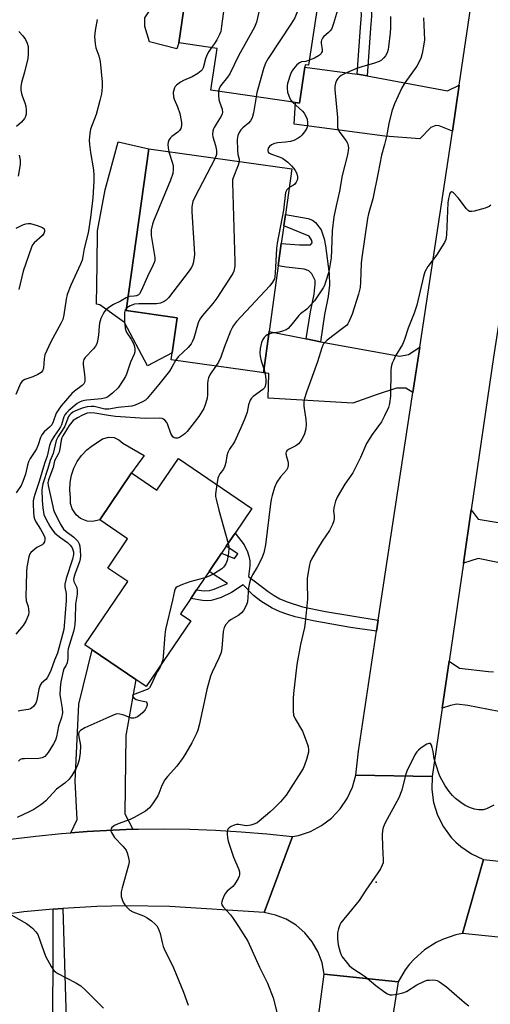
# Model space of a CAD drawing. Units: inches. Extents: x 1273760 to 1279760, y 477454 to 481454.
# Drawn here: x 1277473 to 1277632, y 478283 to 478617 of the extents above; entities that cross this region are included whole.
import ezdxf

# ---------------------------------------------------------------- set-up
doc = ezdxf.new("R2010")
doc.units = ezdxf.units.IN
doc.header["$MEASUREMENT"] = 0
for name, color, linetype in [('BLDG-Footprint', 5, 'Continuous'), ('CULTRL-Pad', 6, 'Continuous'), ('ELEV-Spot Elevation', 7, 'Continuous'), ('TRANS-Driveway', 251, 'Continuous'), ('TRANS-Non Street Sidewalk', 7, 'Continuous'), ('TRANS-Road', 130, 'Continuous'), ('Undefined', 1, 'Continuous')]:
    doc.layers.add(name, color=color, linetype=linetype)

msp = doc.modelspace()

# ---------------------------------------------------------------- linework, layer by layer
at = {"layer": 'BLDG-Footprint'}
for points, elevation in [([(1277578.87, 478657.43), (1277574.63, 478628.73), (1277573.97, 478624.25), (1277570.66, 478601.86), (1277569.54, 478602.03), (1277569.43, 478601.26), (1277567.62, 478589), (1277566.26, 478589.2), (1277537.52, 478593.45), (1277539.61, 478607.58), (1277526.63, 478609.5), (1277530.5, 478635.69), (1277542.27, 478633.95), (1277543.94, 478645.26), (1277546.44, 478662.22)], 324.04), ([(1277557.25, 478511.55), (1277555.31, 478497.59), (1277554.05, 478497.78), (1277524.08, 478501.95), (1277524.41, 478504.3), (1277526.07, 478516.24), (1277508.83, 478518.64), (1277516.47, 478573.48), (1277564.94, 478566.73), (1277562.78, 478551.26), (1277562.24, 478547.38), (1277561.41, 478541.38), (1277560.35, 478533.8)], 322.84), ([(1277526.52, 478468.45), (1277551.43, 478451.55), (1277545.74, 478443.16), (1277542.75, 478438.75), (1277541.13, 478436.37), (1277536.91, 478430.15), (1277532.67, 478423.91), (1277530.68, 478420.96), (1277527.19, 478415.82), (1277530.67, 478413.46), (1277515.53, 478391.15), (1277512.04, 478393.52), (1277497.25, 478403.56), (1277494.76, 478405.25), (1277509.33, 478426.72), (1277502.54, 478431.33), (1277509.29, 478441.28), (1277499.83, 478447.69), (1277510.61, 478463.58), (1277519.24, 478457.72)], 318.02)]:
    msp.add_lwpolyline(points, close=True, dxfattribs=dict(at, elevation=elevation))
at = {"layer": 'CULTRL-Pad'}
for points in [[(1277543.94, 478645.26), (1277542.27, 478633.95), (1277530.5, 478635.69), (1277526.63, 478609.5), (1277526.01, 478607.49), (1277516.73, 478609.86), (1277515.1, 478614.96), (1277515.11, 478617.95), (1277516.45, 478620.04), (1277520.45, 478625.11), (1277522.39, 478636.72), (1277522.44, 478639.06), (1277529.21, 478638.23), (1277529.69, 478643.65), (1277530.91, 478645.71), (1277531.77, 478646.21)], [(1277524.41, 478504.3), (1277516.02, 478499.91), (1277508.26, 478514.59), (1277499.86, 478520.55), (1277498.71, 478520.79), (1277499, 478534.29), (1277499.05, 478545.75), (1277501.61, 478559.58), (1277506.12, 478575.89), (1277516.47, 478573.48), (1277508.83, 478518.64), (1277526.07, 478516.24)], [(1277499.83, 478447.69), (1277497.52, 478447.14), (1277495.55, 478447.27), (1277493.34, 478448.14), (1277491.8, 478449.39), (1277490.49, 478451.37), (1277489.94, 478453.27), (1277489.94, 478455.25), (1277489.68, 478457.77), (1277489.78, 478460.31), (1277490.25, 478462.8), (1277491.07, 478465.2), (1277492.22, 478467.46), (1277493.68, 478469.53), (1277495.42, 478471.37), (1277496.9, 478472.58), (1277500.79, 478475.18), (1277502.87, 478475.71), (1277504.66, 478475.55), (1277506.31, 478474.86), (1277507.68, 478473.7), (1277514.92, 478469.49), (1277510.61, 478463.58)]]:
    msp.add_lwpolyline(points, close=True, dxfattribs=at)
at = {"layer": 'ELEV-Spot Elevation'}
msp.add_point((1277593.55, 478324.77, 311.85), dxfattribs=at)
at = {"layer": 'TRANS-Driveway'}
for points in [[(1277587.17, 478598.85), (1277587.93, 478598.73), (1277590.54, 478598.26), (1277617.81, 478593.17), (1277621.75, 478595.08), (1277619.44, 478579.51), (1277614.92, 478581.36), (1277613.86, 478581.46), (1277612.11, 478580.7), (1277608.41, 478576.94), (1277596.5, 478577.78), (1277565.73, 478581.92), (1277566.26, 478589.2), (1277567.62, 478589), (1277569.43, 478601.26)], [(1277569.86, 478509.03), (1277574.65, 478508.08), (1277601.62, 478503.19), (1277604.51, 478503.78), (1277608.35, 478506.27), (1277606.01, 478490.84), (1277603.69, 478492.39), (1277600.5, 478492.33), (1277593.95, 478490.24), (1277585.66, 478487.25), (1277556.94, 478489), (1277557.21, 478497.28), (1277555.31, 478497.59), (1277557.25, 478511.55)], [(1277511.08, 478342.7), (1277504.25, 478342.42), (1277495.54, 478341.98), (1277489.97, 478341.54), (1277492.16, 478345.97), (1277491.43, 478359), (1277492.73, 478385.13), (1277497.25, 478403.56), (1277512.04, 478393.52), (1277508.71, 478374.49), (1277508.34, 478347.9)]]:
    msp.add_lwpolyline(points, close=True, dxfattribs=at)
for points in [[(1277639.77, 478432.16), (1277628.21, 478434.61), (1277623.18, 478432.95), (1277625.82, 478451.06), (1277628.22, 478447.87), (1277655.13, 478443.41)], [(1277642.22, 478381.34), (1277624.71, 478384.67), (1277620.96, 478385.19), (1277618.79, 478384.73), (1277616.01, 478383.79), (1277618.33, 478399.73), (1277621.88, 478397.35), (1277631.72, 478396.18), (1277633.34, 478396.17)]]:
    msp.add_lwpolyline(points, dxfattribs=at)
at = {"layer": 'TRANS-Non Street Sidewalk'}
for points in [[(1277590.54, 478598.26), (1277587.93, 478598.73), (1277587.17, 478598.85), (1277588.22, 478614.77), (1277588.64, 478618.72), (1277588.44, 478620.53), (1277587.16, 478622.3), (1277584.46, 478623.22), (1277579.02, 478623.49), (1277573.97, 478624.25), (1277574.63, 478628.73), (1277579.74, 478628.08), (1277581.63, 478627.7), (1277588.19, 478625.58), (1277589.38, 478624.91), (1277590.95, 478623.01), (1277591.87, 478621.1), (1277592.05, 478618.55), (1277591.61, 478614.48)], [(1277574.65, 478508.08), (1277569.86, 478509.03), (1277571.32, 478518.18), (1277572.51, 478524.23), (1277572.93, 478527.58), (1277572.94, 478528.83), (1277571.74, 478531.1), (1277570.71, 478532.14), (1277569.2, 478532.74), (1277563, 478533.35), (1277560.35, 478533.8), (1277561.41, 478541.38), (1277567.62, 478540.91), (1277571.33, 478540.98), (1277571.88, 478541.62), (1277571.79, 478542.43), (1277570.8, 478543.89), (1277562.24, 478547.38), (1277562.78, 478551.26), (1277570.54, 478549.92), (1277571.94, 478549.34), (1277572.99, 478548.49), (1277574.89, 478546.02), (1277575.92, 478542.96), (1277576.38, 478540.64), (1277577.66, 478531.1), (1277577.8, 478527.33), (1277577.31, 478523.4), (1277576.11, 478517.32)], [(1277594.29, 478413.63), (1277593.72, 478409.9), (1277584.92, 478411.16), (1277572.17, 478413.39), (1277566.12, 478414.78), (1277563.29, 478415.63), (1277561.03, 478416.47), (1277558.35, 478417.73), (1277554.51, 478420.13), (1277551.99, 478422.02), (1277548.46, 478425.66), (1277544.48, 478422.97), (1277541.06, 478421.35), (1277539.19, 478420.71), (1277537.64, 478420.34), (1277536.14, 478420.19), (1277534.7, 478420.28), (1277530.68, 478420.96), (1277532.67, 478423.91), (1277535.26, 478423.54), (1277537.09, 478423.74), (1277538.65, 478424.21), (1277543.15, 478426.04), (1277536.91, 478430.15), (1277541.13, 478436.37), (1277545.48, 478434.56), (1277546.66, 478436.11), (1277542.75, 478438.75), (1277545.74, 478443.16), (1277548.81, 478439.16), (1277549.95, 478436.82), (1277550.38, 478435.38), (1277550.69, 478433.79), (1277550.78, 478432.06), (1277550.24, 478428.5), (1277556.97, 478423.36), (1277558.99, 478421.98), (1277560.86, 478420.9), (1277563.36, 478419.81), (1277568.64, 478418.2), (1277576.39, 478416.56)], [(1277483.97, 478315.63), (1277487.3, 478315.84), (1277488.87, 478263.17), (1277483.89, 478263.06)]]:
    msp.add_lwpolyline(points, close=True, dxfattribs=at)
at = {"layer": 'TRANS-Road'}
for points in [[(1277651.84, 478624.71), (1277649.68, 478610.45), (1277638.79, 478538.62), (1277638.25, 478535.05), (1277635.16, 478514.65), (1277634.59, 478510.89), (1277633.38, 478502.89), (1277625.82, 478451.06), (1277623.18, 478432.95), (1277618.33, 478399.73), (1277616.01, 478383.79), (1277612.63, 478360.63), (1277586.64, 478361.09), (1277587.54, 478369.22), (1277593.72, 478409.9), (1277594.29, 478413.63), (1277606.01, 478490.84), (1277608.35, 478506.27), (1277619.1, 478577.18), (1277619.44, 478579.51), (1277621.75, 478595.08), (1277645.97, 478758.4)], [(1277469.51, 478339.31), (1277478.16, 478340.4), (1277486.84, 478341.29), (1277489.97, 478341.54), (1277495.54, 478341.98), (1277504.25, 478342.42), (1277511.08, 478342.7), (1277512.97, 478342.76), (1277521.69, 478342.85), (1277530.42, 478342.73), (1277539.13, 478342.41), (1277547.84, 478341.89), (1277556.54, 478341.17), (1277565.21, 478340.24), (1277555.6, 478314.46), (1277523.61, 478316.48), (1277508.74, 478316.72), (1277498.82, 478316.51), (1277487.3, 478315.84), (1277483.97, 478315.63), (1277474.09, 478314.67), (1277459.35, 478312.67)], [(1277564.74, 478209.48), (1277575.93, 478293.52), (1277601.1, 478290.92), (1277588.53, 478211.83)]]:
    msp.add_lwpolyline(points, dxfattribs=at)
for points in [[(1277612.63, 478360.63), (1277612.46, 478356.17), (1277613.04, 478351.75), (1277614.36, 478347.49), (1277616.37, 478343.52), (1277619.03, 478339.93), (1277620.57, 478338.32), (1277622.25, 478336.85), (1277625.94, 478334.35), (1277630, 478332.51), (1277622.87, 478307.37), (1277620.56, 478306.89), (1277616.08, 478305.37), (1277613.95, 478304.35), (1277609.97, 478301.81), (1277606.44, 478298.67), (1277604.88, 478296.9), (1277603.46, 478295.01), (1277601.1, 478290.92), (1277575.93, 478293.52), (1277575.22, 478297.39), (1277573.87, 478301.08), (1277571.92, 478304.5), (1277569.43, 478307.54), (1277566.46, 478310.13), (1277563.1, 478312.18), (1277559.45, 478313.63), (1277555.6, 478314.46), (1277565.21, 478340.24), (1277567.29, 478340.65), (1277571.33, 478341.99), (1277575.09, 478343.96), (1277578.47, 478346.52), (1277581.39, 478349.61), (1277583.77, 478353.13), (1277585.53, 478356.99), (1277586.64, 478361.09)], [(1277736.89, 478320.87), (1277754.27, 478318.98), (1277790.9, 478314.99), (1277881.89, 478305.36), (1278007.62, 478292.66), (1278000.45, 478266.57), (1277949.27, 478272.44), (1277937.06, 478273.78), (1277933.22, 478274.21), (1277856.89, 478282.57), (1277773.54, 478291.5), (1277747.28, 478294.32), (1277698.8, 478299.53), (1277689.8, 478300.46), (1277663.55, 478303.17), (1277622.87, 478307.37), (1277630, 478332.51)]]:
    msp.add_lwpolyline(points, close=True, dxfattribs=at)
at = {"layer": 'Undefined'}
for points, elevation in [([(1277546.13, 478660.1), (1277547.16, 478660.28), (1277548.18, 478660.19), (1277548.69, 478659.8), (1277549.07, 478658.94), (1277549.2, 478658.1), (1277549.42, 478654.85), (1277550.07, 478648.41), (1277550.89, 478641.22), (1277550.88, 478639.83), (1277550.49, 478638.79), (1277549.99, 478638.12), (1277549.08, 478637.39), (1277544.9, 478634.52), (1277544.14, 478633.74), (1277543.64, 478632.81), (1277543.39, 478632), (1277543.24, 478631.12), (1277541.17, 478615.11), (1277540.87, 478613.35), (1277540.47, 478612.26), (1277539.54, 478610.45), (1277538.78, 478609.21), (1277537.77, 478607.85)], 326), ([(1277558.93, 478660.38), (1277558.68, 478656.46), (1277558.9, 478652.76), (1277559.13, 478650.72), (1277561.01, 478638), (1277561.09, 478636.82), (1277560.9, 478635.7), (1277560.24, 478633.78), (1277559.5, 478632.22), (1277558.8, 478631.36), (1277556.68, 478629.15), (1277556.06, 478628.31), (1277555.59, 478627.44), (1277555.11, 478625.83), (1277552.95, 478616.48), (1277552.36, 478614.8), (1277546.91, 478605.08), (1277543.93, 478599.01), (1277543.12, 478597.82), (1277540.83, 478594.86), (1277540.35, 478593.92), (1277540.14, 478593.06)], 324), ([(1277568.04, 478659.03), (1277568.66, 478658.09), (1277571.17, 478654.86), (1277571.53, 478654.12), (1277571.76, 478653.1), (1277571.79, 478651.65), (1277571.38, 478645.11), (1277571.7, 478634.32), (1277571.67, 478633.43), (1277571.52, 478632.56), (1277569.6, 478626.65), (1277567.77, 478622.51), (1277565.97, 478617.91), (1277564.89, 478616.13), (1277556.93, 478604.18), (1277556, 478602.54), (1277555.35, 478600.64), (1277553.4, 478593.75), (1277553.12, 478592.59), (1277552.9, 478591.18)], 322), ([(1277598.45, 478618.37), (1277598.41, 478614.58), (1277598.31, 478612.88), (1277597.81, 478608.1), (1277597.65, 478607.22), (1277597.28, 478606.12), (1277596.76, 478605.1), (1277596.21, 478604.43), (1277595.36, 478603.65), (1277594.61, 478603.2), (1277592.67, 478602.42), (1277589.04, 478601.46), (1277586.68, 478600.63), (1277583.55, 478599.27), (1277581.76, 478598.36), (1277581.1, 478597.9), (1277580.53, 478597.35), (1277580.11, 478596.66), (1277579.83, 478595.85), (1277579.59, 478594.71), (1277579.56, 478593.55), (1277580.43, 478584.14), (1277580.42, 478581.5), (1277580.5, 478580.81), (1277580.74, 478580.05), (1277581.3, 478579.04), (1277583.4, 478576.18), (1277583.84, 478575.43), (1277584.12, 478574.5), (1277584.15, 478573.69), (1277583.86, 478571.52), (1277582.02, 478564.49), (1277581.16, 478559.21), (1277579.98, 478554.14), (1277579.24, 478550.42), (1277578.63, 478545.71), (1277578.48, 478539.16), (1277578.33, 478536.59), (1277577.49, 478531.83), (1277576.43, 478528.25), (1277576.01, 478527.19), (1277575.59, 478526.41), (1277573.82, 478523.66), (1277572.61, 478521.98), (1277570.07, 478519.18), (1277567.92, 478517.51), (1277567.36, 478516.98), (1277565.11, 478514.11), (1277563.7, 478512.61), (1277563.02, 478512.13), (1277561.76, 478511.63), (1277560.72, 478511.38), (1277558.14, 478510.96), (1277557.13, 478510.68)], 318), ([(1277580.41, 478620.57), (1277579.12, 478616.05), (1277578.65, 478614.67), (1277578.4, 478614.15), (1277577.97, 478613.52), (1277577.42, 478612.95), (1277575.67, 478611.48), (1277575.34, 478611.06), (1277575.02, 478610.38), (1277574.91, 478609.89), (1277574.89, 478609.37), (1277575.3, 478607.1), (1277575.25, 478606.59), (1277575.09, 478606.15), (1277574.65, 478605.55), (1277573.97, 478605.03), (1277572.67, 478604.31), (1277570.91, 478603.54)], 320), ([(1277498.98, 478617.39), (1277498.32, 478613.67), (1277498.09, 478611.67), (1277498.27, 478609.12), (1277498.54, 478607.73), (1277499.52, 478605.03), (1277499.94, 478603.19), (1277500.6, 478596.17), (1277500.6, 478594.46), (1277500.38, 478592.16), (1277499.88, 478589.92), (1277498.56, 478585.21), (1277496.71, 478580.18), (1277496.44, 478578.77), (1277496.29, 478576.44), (1277496.33, 478575.01), (1277496.67, 478572.25), (1277497.74, 478566.35), (1277497.87, 478564.43), (1277497.83, 478562.61), (1277497.43, 478556.92), (1277496.71, 478550.27), (1277495.89, 478545.06), (1277494.57, 478539.66), (1277494.12, 478537.01), (1277493.82, 478535.75), (1277493.29, 478534.41), (1277489.96, 478527.33), (1277488.81, 478524.14), (1277488.38, 478522.52), (1277487.65, 478517.23), (1277487.25, 478515.58), (1277486.62, 478514.26), (1277483.27, 478508.04), (1277481.24, 478503.62), (1277480.94, 478502.25), (1277480.7, 478499.17), (1277480.42, 478498.22), (1277479.99, 478497.64), (1277478.87, 478496.94), (1277477.08, 478496.18), (1277474.37, 478495.28), (1277473.53, 478494.74), (1277472.94, 478493.88), (1277471.36, 478490.18)], 328), ([(1277609.58, 478618), (1277609.95, 478610.49), (1277609.78, 478609.04), (1277609.21, 478605.86), (1277608.68, 478604.2), (1277607.41, 478601.61), (1277603.36, 478595.88), (1277602.3, 478594.17), (1277599.77, 478588.81), (1277598.9, 478586.28), (1277597.91, 478582.08), (1277597.13, 478577.74), (1277596.44, 478574.97), (1277595.39, 478571.35), (1277594.3, 478565.54), (1277592.42, 478556.6), (1277590.98, 478551.51), (1277590.61, 478549.9), (1277588.67, 478536.66), (1277588.53, 478534.75), (1277588.31, 478528.26), (1277588.13, 478526.5), (1277587.62, 478524.22), (1277585.44, 478517.49), (1277584.34, 478514.86), (1277583.93, 478514.17), (1277583.48, 478513.61), (1277582.21, 478512.52), (1277576.93, 478508.63), (1277575.76, 478507.35), (1277575.45, 478506.87), (1277575.1, 478506.07), (1277573.66, 478501.23), (1277569.96, 478490.93), (1277569.21, 478488.48), (1277569.05, 478487.38), (1277569.05, 478486.25), (1277569.69, 478481.72), (1277569.81, 478480.17), (1277569.71, 478478.55), (1277569.31, 478476.87), (1277568.97, 478476.08), (1277568.39, 478475.08), (1277567.75, 478474.12), (1277567.2, 478473.46), (1277566.31, 478472.82), (1277563.83, 478471.58), (1277563.25, 478471.11), (1277563.03, 478470.71), (1277562.94, 478470.24), (1277563, 478469.47), (1277563.6, 478467.6), (1277563.7, 478467.06), (1277563.72, 478466.25), (1277563.61, 478465.46), (1277563.45, 478464.97), (1277563.17, 478464.52), (1277561.13, 478462.28), (1277559.87, 478460.44), (1277559.11, 478458.59), (1277558.3, 478455.9), (1277557.97, 478454.53), (1277557.74, 478453.07), (1277556.02, 478439.16), (1277555.47, 478436.45), (1277554.97, 478435.06), (1277554.36, 478433.71), (1277553.2, 478431.61), (1277551.61, 478429.03), (1277550.94, 478427.58), (1277550.58, 478426.26), (1277550.27, 478424.64), (1277549.89, 478419.86), (1277549.72, 478419.19), (1277549.26, 478418.17), (1277548.55, 478416.96), (1277547.87, 478416.09), (1277546.96, 478415.38), (1277544.42, 478413.84), (1277543.46, 478413.16), (1277542.61, 478412.22), (1277542.03, 478411.14), (1277541.72, 478409.83), (1277541.21, 478404.17), (1277540.97, 478402.71), (1277540.24, 478400.77), (1277537.93, 478395.99), (1277537.44, 478394.62), (1277536.2, 478390.14), (1277535.19, 478385.83), (1277533.59, 478377.97), (1277533.08, 478376.28), (1277532.52, 478374.93), (1277531.06, 478372.07), (1277529.07, 478368.55), (1277528.16, 478367.09), (1277525.96, 478364.14), (1277522.77, 478360.64), (1277521.91, 478359.5), (1277520.85, 478357.59), (1277519.88, 478354.87), (1277519.49, 478354.08), (1277517.72, 478351.37), (1277516.67, 478349.97), (1277516.02, 478349.4), (1277515.29, 478348.9), (1277511.46, 478346.65), (1277510.11, 478346.04), (1277506.09, 478344.53), (1277504.81, 478343.95), (1277503.96, 478343.33), (1277503.68, 478342.92), (1277503.55, 478342.48), (1277503.6, 478342.03), (1277503.78, 478341.56), (1277504.8, 478339.94), (1277507.67, 478336.93), (1277508.73, 478335.64), (1277509.27, 478334.38), (1277509.72, 478332.47), (1277509.78, 478331.64), (1277509.61, 478330.5), (1277507.47, 478322.84), (1277507.14, 478321.44), (1277507.06, 478320.64), (1277507.11, 478319.87), (1277507.52, 478318.51), (1277507.89, 478317.74), (1277508.37, 478317.06), (1277509.28, 478316.01), (1277510.08, 478315.26), (1277511.01, 478314.72), (1277514.67, 478313.34), (1277515.93, 478312.72), (1277517.33, 478311.69), (1277518.66, 478310.55), (1277519.23, 478309.91), (1277519.63, 478309.21), (1277520.29, 478307.4), (1277520.95, 478304.26), (1277521.39, 478302.94), (1277522.06, 478301.4), (1277523.98, 478297.67), (1277524.84, 478295.75), (1277528.27, 478287.44), (1277529.82, 478282.99)], 316), ([(1277472.43, 478613.31), (1277473.77, 478611.84), (1277474.59, 478610.65), (1277475.24, 478609.39), (1277475.49, 478608.27), (1277475.59, 478605.64), (1277475.46, 478604.18), (1277474.32, 478599.56), (1277473.29, 478595.98), (1277473.08, 478594.59), (1277473.09, 478593.45), (1277473.24, 478592.33), (1277473.49, 478591.52), (1277474.45, 478589.11), (1277474.74, 478588.02), (1277474.85, 478586.64), (1277474.82, 478585.26), (1277474.66, 478584.48), (1277474.3, 478583.8), (1277473.26, 478582.58), (1277471.6, 478581.12)], 330), ([(1277537.77, 478607.85), (1277536.82, 478606.5), (1277536.18, 478605.32), (1277535.68, 478604), (1277534.89, 478601.05), (1277534.56, 478600.36), (1277534.24, 478599.96), (1277533.14, 478599.1), (1277531.19, 478597.91), (1277528.28, 478596.72), (1277527.25, 478596.13), (1277525.81, 478595.08), (1277525.42, 478594.68), (1277525.14, 478594.21), (1277524.91, 478593.43), (1277524.78, 478592.59), (1277524.8, 478591.19), (1277525.05, 478590.38), (1277526.23, 478587.72), (1277526.96, 478585.52), (1277527.46, 478583.18), (1277527.57, 478582.29), (1277527.56, 478581.47), (1277527.34, 478580.47), (1277526.89, 478579.76), (1277526.28, 478579.22), (1277524.23, 478577.74), (1277523.69, 478577.15), (1277523.3, 478576.47), (1277523.02, 478575.73), (1277522.9, 478574.95), (1277523, 478573.81), (1277523.26, 478572.53)], 326), ([(1277570.91, 478603.54), (1277569.67, 478603.16), (1277568.21, 478603), (1277567.55, 478602.7), (1277566.71, 478601.97), (1277565.56, 478600.69), (1277565.06, 478599.99), (1277564.64, 478599.13), (1277563.52, 478595.66), (1277563.37, 478594.85), (1277563.34, 478594.09), (1277563.53, 478592.78), (1277563.92, 478591.48), (1277564.57, 478590.18), (1277565.18, 478589.36)], 320), ([(1277540.14, 478593.06), (1277540.08, 478591.77), (1277540.24, 478590.29), (1277540.46, 478589.45), (1277541.34, 478587.01), (1277541.45, 478585.89), (1277541.36, 478585.34), (1277541.03, 478584.58), (1277539.26, 478581.93), (1277538.59, 478580.79), (1277538.39, 478580.32), (1277538.21, 478579.53), (1277538.11, 478578.44), (1277538.17, 478577.63), (1277539.11, 478574.6), (1277539.42, 478572.94), (1277539.43, 478571.64), (1277538.98, 478570.34)], 324), ([(1277552.9, 478591.18), (1277551.97, 478585.75), (1277551.48, 478583.98), (1277550.96, 478583.07), (1277550.29, 478582.25), (1277548.35, 478580.6), (1277547.73, 478579.98), (1277547.08, 478579.07), (1277546.67, 478578.06), (1277546.49, 478576.68), (1277546.58, 478573.11), (1277546.71, 478571.64), (1277547.08, 478570.04), (1277547.13, 478569.21)], 322), ([(1277565.18, 478589.36), (1277568.55, 478586.28), (1277569.11, 478585.64), (1277569.75, 478584.64), (1277570.18, 478583.56), (1277570.33, 478582.41), (1277570.28, 478581.27), (1277570.02, 478580.48), (1277569.27, 478579.27), (1277568.4, 478578.14), (1277567.78, 478577.57), (1277567.09, 478577.12), (1277565.61, 478576.37), (1277564.55, 478576), (1277562.82, 478575.74), (1277560.22, 478575.61), (1277559.12, 478575.35), (1277558.08, 478574.84), (1277557.4, 478574.35), (1277556.96, 478573.71), (1277556.79, 478572.98), (1277556.94, 478572.4), (1277557.36, 478572.02), (1277558.07, 478571.71), (1277560.73, 478570.81), (1277561.77, 478570.31), (1277562.74, 478569.72), (1277563.61, 478568.97), (1277564.84, 478567.74), (1277565.62, 478566.89), (1277566.13, 478566.2), (1277566.51, 478565.4), (1277566.86, 478564.28), (1277566.93, 478563.44), (1277566.82, 478562.93), (1277566.5, 478562.2), (1277566.01, 478561.57), (1277565.56, 478561.22), (1277564.05, 478560.35)], 320), ([(1277472.53, 478571.41), (1277472.81, 478569.69), (1277472.8, 478568.26), (1277472.2, 478564.2)], 330), ([(1277523.26, 478572.53), (1277524.4, 478569.01), (1277524.69, 478567.88), (1277524.75, 478566.49), (1277524.59, 478565.1), (1277523.82, 478562.9), (1277518.08, 478549.02), (1277517.7, 478547.92), (1277517.29, 478546.03), (1277517.22, 478545.22), (1277517.3, 478544.1), (1277518.46, 478536.62), (1277518.49, 478535.76), (1277518.4, 478535.2), (1277517.98, 478534.12), (1277516.02, 478530.21), (1277513.87, 478525.31), (1277513.31, 478524.32), (1277512.95, 478523.94), (1277512.29, 478523.65), (1277511.54, 478523.51), (1277509.96, 478523.4), (1277509.48, 478523.29)], 326), ([(1277538.98, 478570.34), (1277531.9, 478556.71), (1277531.43, 478555.63), (1277531.12, 478554.54), (1277531.01, 478553.69), (1277531.03, 478552.2), (1277531.95, 478537.87), (1277531.85, 478536.71), (1277531.49, 478534.71), (1277531.25, 478533.89), (1277530.87, 478533.12), (1277530.2, 478532.16), (1277523.1, 478523.03), (1277522.32, 478522.17), (1277521.65, 478521.68), (1277520.39, 478521.15), (1277519.12, 478520.94), (1277513.03, 478520.93), (1277511.59, 478520.82), (1277510.16, 478520.31), (1277508.96, 478519.59)], 324), ([(1277547.13, 478569.21), (1277546.82, 478567.98), (1277545.09, 478563.71), (1277544.89, 478562.98), (1277544.8, 478562.15), (1277545.67, 478535.2), (1277545.64, 478533.71), (1277545.28, 478532.06), (1277544.96, 478531.27), (1277544.53, 478530.51), (1277539.53, 478522.82), (1277538.13, 478521.01), (1277534.68, 478517.04), (1277533.76, 478515.77), (1277533.25, 478514.53), (1277531.72, 478509.27), (1277531.34, 478508.29), (1277530.86, 478507.37), (1277529.84, 478506.18), (1277526.42, 478502.92), (1277525.53, 478501.75)], 322), ([(1277564.05, 478560.35), (1277563.27, 478559.65), (1277563.01, 478559.21), (1277562.85, 478558.7), (1277562.12, 478552.72), (1277560, 478541.49), (1277559.79, 478539.73), (1277559.37, 478531.37), (1277559.25, 478530.19), (1277559.05, 478529.45), (1277558.42, 478528.25), (1277557.56, 478527.1), (1277546.25, 478514.95), (1277545.14, 478513.57), (1277544.69, 478512.81), (1277544.21, 478511.72), (1277542.07, 478506.15), (1277540.91, 478502.85), (1277540.09, 478501.13), (1277539.25, 478499.84)], 320), ([(1277632.52, 478554.39), (1277631.94, 478553.91), (1277630.6, 478553.4), (1277626.87, 478552.4), (1277626.03, 478552.25), (1277625.27, 478552.3), (1277624.84, 478552.56), (1277624.27, 478553.14), (1277621.38, 478556.94), (1277619.8, 478558.58), (1277619.42, 478558.84), (1277619.08, 478558.91), (1277618.72, 478558.59), (1277618.44, 478558), (1277618.08, 478556.67), (1277617.86, 478555.17), (1277617.43, 478544.39), (1277617.34, 478543.51), (1277617.17, 478542.72), (1277616.76, 478541.73), (1277615.99, 478540.45), (1277613.99, 478537.46), (1277611.09, 478533.56), (1277610.14, 478531.8), (1277609.58, 478530.17), (1277608.54, 478525.33), (1277607.35, 478520.46), (1277606.44, 478517.82), (1277604.44, 478512.7), (1277603.24, 478508.83), (1277602.53, 478507.16), (1277600.19, 478503.25), (1277599.42, 478501.77), (1277598.99, 478500.76), (1277598.71, 478499.55), (1277598.61, 478498.37), (1277598.44, 478489.63), (1277598.15, 478487.13), (1277597.79, 478485.77), (1277596.43, 478482.9), (1277595.36, 478480.86), (1277592.25, 478476.61), (1277590.35, 478473.6), (1277588.25, 478468.86), (1277585.63, 478463.57), (1277582.96, 478459.74), (1277580.38, 478455.37), (1277579.82, 478454.02), (1277579.21, 478451.77), (1277579.12, 478450.65), (1277579.33, 478448.99), (1277579.36, 478448.15), (1277579.2, 478447.35), (1277578.72, 478446.05), (1277577.73, 478444.02), (1277575.23, 478440.43), (1277573.64, 478437.82), (1277571.7, 478434.31), (1277571.25, 478433.27), (1277571.01, 478432.42), (1277570.36, 478429.23), (1277570.14, 478427.78), (1277570.13, 478426.32), (1277570.33, 478420.74), (1277569.48, 478412.9), (1277569.22, 478411.16), (1277567.97, 478405.35), (1277566.67, 478398.62), (1277565.5, 478388.82), (1277565.39, 478387.07), (1277565.4, 478382.89), (1277565.57, 478381.45), (1277566.16, 478380.16), (1277568.62, 478375.99), (1277569.88, 478372.75), (1277570.49, 478370.82), (1277570.67, 478369.68), (1277570.65, 478368.83), (1277569.98, 478366.33), (1277569.31, 478364.42), (1277568.78, 478363.37), (1277563.01, 478354.26), (1277562.28, 478353.33), (1277561.08, 478352.05), (1277558.82, 478349.74), (1277557.51, 478348.54), (1277553.92, 478345.41), (1277553.21, 478344.89), (1277552.44, 478344.52), (1277551.05, 478344.11), (1277549.64, 478343.88), (1277548.82, 478343.94), (1277546.97, 478344.32), (1277546.19, 478344.32), (1277545.42, 478344.09), (1277544.41, 478343.64), (1277543.73, 478343.22), (1277543.22, 478342.71), (1277543.03, 478342.01), (1277543.01, 478341.21), (1277543.13, 478339.83), (1277543.33, 478338.72), (1277545.16, 478333.25), (1277547.02, 478329.1), (1277547.19, 478328.32), (1277547.2, 478327.29), (1277547.12, 478326.79), (1277546.79, 478326), (1277545.51, 478324.01), (1277544.94, 478323.33), (1277543, 478321.67), (1277542.44, 478321.02), (1277542.01, 478320.26), (1277541.44, 478318.92), (1277541.19, 478318.11), (1277541.12, 478317.6), (1277541.21, 478317.1), (1277541.63, 478316.4), (1277544.14, 478313.71), (1277544.84, 478312.8), (1277546.92, 478309.68), (1277550, 478304.76), (1277554.05, 478295.89), (1277556.75, 478290.52), (1277558.62, 478285.49), (1277560.57, 478277.97)], 314), ([(1277471.46, 478546.58), (1277473.72, 478547.69), (1277474.75, 478548.07), (1277475.54, 478548.22), (1277476.36, 478548.18), (1277478.58, 478547.54), (1277480.43, 478546.81), (1277480.98, 478546.36), (1277481.13, 478545.94), (1277481.13, 478545.46), (1277480.87, 478544.77), (1277480.42, 478544.12), (1277477.61, 478541.58), (1277477.06, 478540.91), (1277476.65, 478540.13), (1277473.84, 478531.98), (1277472.34, 478525.8)], 330), ([(1277509.48, 478523.29), (1277508.83, 478523), (1277506.88, 478521.87), (1277504.5, 478520.7), (1277503.25, 478519.98), (1277501.93, 478518.94), (1277501.4, 478518.29), (1277500.95, 478517.56), (1277500.22, 478516.02), (1277499.79, 478514.41), (1277499.62, 478513.32), (1277499.44, 478510.29), (1277499.1, 478508.37), (1277498.8, 478507.32), (1277498.41, 478506.6), (1277497.69, 478505.7), (1277494.83, 478502.75), (1277494.42, 478502.09), (1277494.26, 478501.64), (1277494.18, 478501.17), (1277494.18, 478500.35), (1277494.69, 478496.97), (1277494.82, 478495.56), (1277494.78, 478494.75), (1277494.63, 478494.26), (1277494.37, 478493.82), (1277493.83, 478493.27), (1277491.3, 478491.34), (1277490.41, 478490.55), (1277486.73, 478486.33), (1277485.67, 478484.92), (1277485.09, 478483.9), (1277484.03, 478480.93), (1277483.54, 478479.93), (1277482.81, 478479.1), (1277480.98, 478477.52), (1277480.18, 478476.52), (1277479.75, 478475.6), (1277478.93, 478473.16), (1277478.37, 478471.8), (1277477.81, 478470.83), (1277476.21, 478468.5), (1277475.61, 478467.34), (1277475.28, 478466.26), (1277474.6, 478463.13), (1277473.72, 478460.64), (1277473.12, 478459.31), (1277471.52, 478456.84)], 326), ([(1277508.96, 478519.59), (1277508.44, 478518.96), (1277508.18, 478518.05), (1277508.24, 478514.99), (1277508.44, 478512.67), (1277508.69, 478511.85), (1277509.06, 478511.08), (1277510.47, 478509.01), (1277511.26, 478507.53), (1277511.64, 478506.49), (1277511.75, 478505.45), (1277511.67, 478504.67), (1277511.48, 478503.9), (1277510.22, 478501.13), (1277508.88, 478497.07), (1277508.52, 478496.29), (1277507.8, 478495.07), (1277506.06, 478492.49), (1277504.19, 478490.68), (1277502.62, 478489.43), (1277501.84, 478489.06), (1277500.42, 478488.7), (1277495.48, 478488.31), (1277494.61, 478488.18), (1277493.75, 478487.95), (1277492.93, 478487.62), (1277492.19, 478487.18), (1277489.3, 478484.8), (1277488.49, 478484.01), (1277488.01, 478483.34), (1277487.68, 478482.57), (1277486.83, 478479.9), (1277486.53, 478479.2), (1277485.96, 478478.28), (1277484.31, 478476.04), (1277483.32, 478474.35), (1277482.81, 478472.85), (1277482.04, 478469.32), (1277481.14, 478466.77), (1277479.22, 478460.63), (1277477.76, 478456.25), (1277477.46, 478455.18), (1277477.27, 478454.14), (1277477.23, 478452.97), (1277477.35, 478450.29), (1277477.47, 478448.83), (1277477.66, 478447.98), (1277478.15, 478446.96), (1277479.74, 478444.51), (1277480.6, 478442.96), (1277481.16, 478441.71), (1277481.24, 478440.93), (1277481.09, 478440.17), (1277480.67, 478439.54), (1277480.24, 478439.23), (1277478.48, 478438.27), (1277477.08, 478437.17), (1277476.46, 478436.56), (1277476.12, 478436.1), (1277475.74, 478435.12), (1277475.12, 478431.61), (1277474.94, 478430.17), (1277474.89, 478425.25), (1277474.73, 478421.84), (1277474.92, 478420.23), (1277475.52, 478418.26), (1277475.7, 478417.42), (1277475.77, 478416.3), (1277475.63, 478415.47), (1277474.75, 478413.29), (1277473.83, 478411.79), (1277471.4, 478408.86)], 324), ([(1277557.13, 478510.68), (1277556.63, 478510.45), (1277556.2, 478510.14), (1277555.63, 478509.52), (1277555.14, 478508.82), (1277554.65, 478507.79), (1277554.22, 478505.76), (1277554.07, 478504.29), (1277554.18, 478503.2), (1277554.57, 478501.63), (1277555.5, 478498.94)], 318), ([(1277525.53, 478501.75), (1277524.27, 478499.45), (1277523.45, 478498.15), (1277519.92, 478493.59), (1277515.94, 478488.88), (1277515.3, 478488.3), (1277514.3, 478487.7), (1277511.87, 478486.6), (1277510.75, 478486.25), (1277506.11, 478485.75), (1277502.91, 478485.2), (1277501.51, 478485.24), (1277497.94, 478486.07), (1277496.87, 478486.11), (1277495.54, 478485.99), (1277493.86, 478485.51), (1277491.4, 478484.58), (1277490.69, 478484.16), (1277490.07, 478483.68), (1277489.53, 478483.13), (1277489.23, 478482.7), (1277487.94, 478479.45), (1277487.05, 478477.94), (1277485.69, 478475.89), (1277485.08, 478474.55), (1277484, 478470.2), (1277483.04, 478467.79), (1277482.27, 478465.09), (1277480.52, 478459.86), (1277480.2, 478457.96), (1277480.24, 478454.26), (1277480.47, 478451.72), (1277480.91, 478449.49), (1277481.54, 478448.02), (1277482.89, 478445.55), (1277483.78, 478444.14), (1277484.63, 478443.18), (1277486.63, 478441.59), (1277488.85, 478440.01), (1277489.82, 478439.08), (1277490.44, 478438.21), (1277490.74, 478437.51), (1277490.91, 478436.78), (1277490.92, 478435.94), (1277490.56, 478434.33), (1277488.44, 478427.82), (1277487.95, 478425.86), (1277487.98, 478424.81), (1277488.39, 478422.63), (1277488.45, 478420.36), (1277487.79, 478411.75), (1277487.59, 478410.44), (1277487.19, 478408.76), (1277485.55, 478402.5), (1277484.44, 478400.07), (1277483.25, 478396.56), (1277482.57, 478395.06), (1277482.02, 478394.13), (1277481.49, 478393.52), (1277480.09, 478392.22), (1277479.64, 478391.57), (1277479.21, 478390.22), (1277478.44, 478386.5), (1277478.09, 478385.5), (1277477.32, 478384.41), (1277476.74, 478383.86), (1277476.31, 478383.58), (1277475.53, 478383.33), (1277473.24, 478383.03), (1277472.14, 478382.79)], 322), ([(1277539.25, 478499.84), (1277537.29, 478497.04), (1277536.72, 478495.83), (1277536.53, 478494.98), (1277536.39, 478493.82), (1277536.36, 478490.1), (1277536.27, 478488.97), (1277535.74, 478487.05), (1277535.1, 478485.45), (1277533.47, 478482.73), (1277529.42, 478477.65), (1277528.82, 478476.99), (1277528.19, 478476.45), (1277526.83, 478475.64), (1277526.14, 478475.4), (1277525.48, 478475.35), (1277525.08, 478475.45), (1277524.58, 478475.85), (1277523.97, 478476.97), (1277522.88, 478479.88), (1277522.53, 478480.65), (1277521.89, 478481.49), (1277521.5, 478481.81), (1277521.04, 478482.02), (1277519.95, 478482.14), (1277515.24, 478482.01), (1277505.14, 478482.76), (1277502.82, 478483.02), (1277498.2, 478483.85), (1277496.83, 478484.01), (1277495.57, 478483.81), (1277493.98, 478483.23), (1277492.25, 478482.29), (1277490.86, 478481.35), (1277490.3, 478480.79), (1277489.5, 478479.72), (1277487.27, 478476.17), (1277486.94, 478475.52), (1277486.69, 478474.69), (1277486.27, 478471.75), (1277486.01, 478470.64), (1277485.72, 478469.91), (1277484.5, 478467.7), (1277484, 478465.38), (1277482.43, 478461.19), (1277482.26, 478460.19), (1277482.32, 478459.34), (1277483.86, 478452.21), (1277484.19, 478451.02), (1277484.64, 478449.91), (1277486.62, 478445.95), (1277487.49, 478444.53), (1277488.39, 478443.69), (1277491.05, 478441.82), (1277491.88, 478441.05), (1277492.38, 478440.4), (1277492.82, 478439.49), (1277493.04, 478438.72), (1277493.19, 478437.27), (1277493.25, 478435.5), (1277493.16, 478434.41), (1277492.92, 478433.38), (1277491.37, 478429.29), (1277491.01, 478427.96), (1277490.97, 478427.44), (1277491.09, 478426.75), (1277492, 478424.69), (1277492.22, 478423.64), (1277492.15, 478422.51), (1277491.6, 478419.1), (1277491.48, 478414.11), (1277491.33, 478412.16), (1277491.13, 478410.81), (1277490.87, 478409.75), (1277489.1, 478403.89), (1277488.98, 478403.04), (1277488.97, 478400.6), (1277488.73, 478399.18), (1277488.45, 478398.39), (1277487.69, 478397.15), (1277487.38, 478396.38), (1277486.61, 478392.73), (1277486.39, 478390.69), (1277486.32, 478388.32), (1277486.47, 478387.1), (1277487.13, 478383.67), (1277487.16, 478382.26), (1277486.88, 478380.6), (1277485.84, 478377.71), (1277485.2, 478374.08), (1277484.87, 478372.95), (1277484.17, 478371.69), (1277482.28, 478368.74), (1277481.78, 478368.04), (1277481.19, 478367.45), (1277480.26, 478366.98), (1277479.21, 478366.75), (1277474.31, 478366.66), (1277473.48, 478366.57), (1277472.82, 478366.34), (1277472.23, 478365.79)], 320), ([(1277555.5, 478498.94), (1277555.95, 478497.19), (1277556.2, 478495.22), (1277556.18, 478494.09), (1277555.9, 478492.97), (1277555.66, 478492.46), (1277555.18, 478491.88), (1277551.84, 478489.53), (1277551.28, 478488.96), (1277550.87, 478488.27), (1277550.31, 478486.71), (1277549.79, 478484.2), (1277549.01, 478482.04), (1277547.71, 478478.83), (1277546.02, 478475.15), (1277545.49, 478474.12), (1277543.88, 478471.65), (1277543.25, 478470.47), (1277542.94, 478469.42), (1277542.64, 478467.17), (1277542.29, 478465.84), (1277541.83, 478464.86), (1277540.58, 478463.32), (1277540.16, 478462.6), (1277539.9, 478461.77), (1277539.5, 478459.64)], 318), ([(1277539.5, 478459.64), (1277539.06, 478456.48), (1277539.11, 478455.61), (1277539.27, 478454.74), (1277540.19, 478450.99), (1277543.39, 478439.7)], 318), ([(1277543.39, 478439.7), (1277543.6, 478438.64), (1277543.65, 478437.79), (1277543.42, 478435.55), (1277543.02, 478433.83), (1277542.57, 478432.78), (1277542.15, 478432.04), (1277541.82, 478431.6), (1277541.19, 478431.04), (1277538.73, 478429.5), (1277536.96, 478428.54), (1277535.47, 478428.03)], 318), ([(1277535.47, 478428.03), (1277530.4, 478426.62), (1277527.89, 478425.75), (1277526.05, 478424.95), (1277525.63, 478424.65), (1277525.35, 478424.26), (1277525.14, 478423.55), (1277524.52, 478420.4), (1277522.16, 478410.49), (1277521.94, 478408.72), (1277521.38, 478401.34), (1277521.17, 478400.19), (1277520.81, 478398.93)], 318), ([(1277520.81, 478398.93), (1277520.32, 478397.73), (1277519.33, 478396.16), (1277518.84, 478395.25), (1277517.29, 478391.65), (1277516.74, 478390.73), (1277516.36, 478390.37), (1277515.88, 478390.09), (1277511.73, 478388.59), (1277511.09, 478388.26), (1277510.89, 478388), (1277510.99, 478387.7), (1277511.29, 478387.38), (1277512.19, 478386.78), (1277513, 478386.5), (1277515.15, 478386.07), (1277515.57, 478385.9), (1277515.85, 478385.65), (1277515.96, 478385.29), (1277515.93, 478384.85), (1277515.62, 478383.91), (1277515.18, 478383.21), (1277514.4, 478382.35), (1277513.53, 478381.56), (1277512.58, 478380.87), (1277511.85, 478380.49), (1277511.35, 478380.37), (1277510.59, 478380.44), (1277507.94, 478381.37), (1277506.59, 478381.75), (1277505.78, 478381.82), (1277505.24, 478381.72), (1277503.89, 478381.21), (1277494.74, 478377.07), (1277493.25, 478376.26), (1277492.78, 478375.67), (1277492.65, 478374.89), (1277492.73, 478374.05), (1277493.19, 478371.81), (1277493.28, 478370.96), (1277493.14, 478368.61), (1277492.82, 478366.29), (1277492.34, 478364.75), (1277491.77, 478363.48), (1277490.3, 478360.93), (1277489.45, 478359.75), (1277487.95, 478358.35), (1277485.18, 478356.27), (1277481.54, 478352.41), (1277480.79, 478351.72), (1277479.89, 478351.05), (1277477.41, 478349.46), (1277476.12, 478348.73), (1277471.81, 478346.65)], 318), ([(1277633.51, 478350.88), (1277630.97, 478349.68), (1277629.88, 478349.36), (1277628.25, 478349.32), (1277626.9, 478349.5), (1277625.57, 478349.96), (1277623.78, 478350.81), (1277622.33, 478351.74), (1277620.5, 478353.13), (1277619.47, 478354.17), (1277618.33, 478355.51), (1277617.03, 478357.46), (1277615.29, 478360.54), (1277614.8, 478361.59), (1277613.25, 478366.6), (1277612.88, 478369.13), (1277612.58, 478370.49), (1277612.33, 478371.22), (1277612, 478371.76), (1277611.86, 478371.85), (1277611.49, 478371.85), (1277610.82, 478371.55), (1277608.87, 478370.28), (1277607.94, 478369.58), (1277607.35, 478368.96), (1277606.75, 478367.98), (1277604.03, 478362.47), (1277603.57, 478361.09), (1277602.25, 478355.93), (1277601.32, 478353.36), (1277596.69, 478344.94), (1277595.99, 478343.35), (1277595.74, 478342.28), (1277595.66, 478340.86), (1277595.74, 478336.84), (1277596.01, 478332.32), (1277595.9, 478331.29), (1277595.67, 478330.55), (1277595.02, 478329.32), (1277594.12, 478327.89), (1277590.06, 478322.04), (1277587.79, 478318.55), (1277581.61, 478311.03), (1277581.25, 478310.32), (1277580.82, 478308.99), (1277580.51, 478307.62), (1277580.42, 478306.77), (1277580.48, 478305.59), (1277580.74, 478303.52), (1277581.39, 478300.99), (1277581.68, 478300.17), (1277582.06, 478299.41), (1277583.49, 478297.58), (1277584.46, 478296.48), (1277585.3, 478295.7), (1277589.86, 478292.74), (1277593.45, 478289.67), (1277596.48, 478287.48), (1277597.44, 478286.87), (1277598.19, 478286.57), (1277598.98, 478286.52), (1277600.65, 478286.76), (1277602.59, 478287.18), (1277603.91, 478287.73), (1277607.43, 478289.89), (1277610.02, 478291.23), (1277610.84, 478291.48), (1277611.7, 478291.58), (1277612.85, 478291.61), (1277613.7, 478291.52), (1277614.24, 478291.36), (1277615.01, 478290.97), (1277617.46, 478289.28), (1277623.57, 478283.97), (1277624.97, 478282.87)], 312), ([(1277469.83, 478313.74), (1277475.03, 478310.76), (1277475.91, 478310.08), (1277476.96, 478309.13), (1277478.14, 478307.93), (1277478.77, 478306.99), (1277479.64, 478304.81), (1277481.41, 478299.72), (1277483.29, 478296.19), (1277484.26, 478294.79), (1277484.9, 478294.23), (1277485.64, 478293.76), (1277491.69, 478290.62), (1277493.44, 478289.55), (1277494.96, 478288.13), (1277501.07, 478282.03)], 318)]:
    msp.add_lwpolyline(points, dxfattribs=dict(at, elevation=elevation))

doc.saveas('drawing.dxf')
